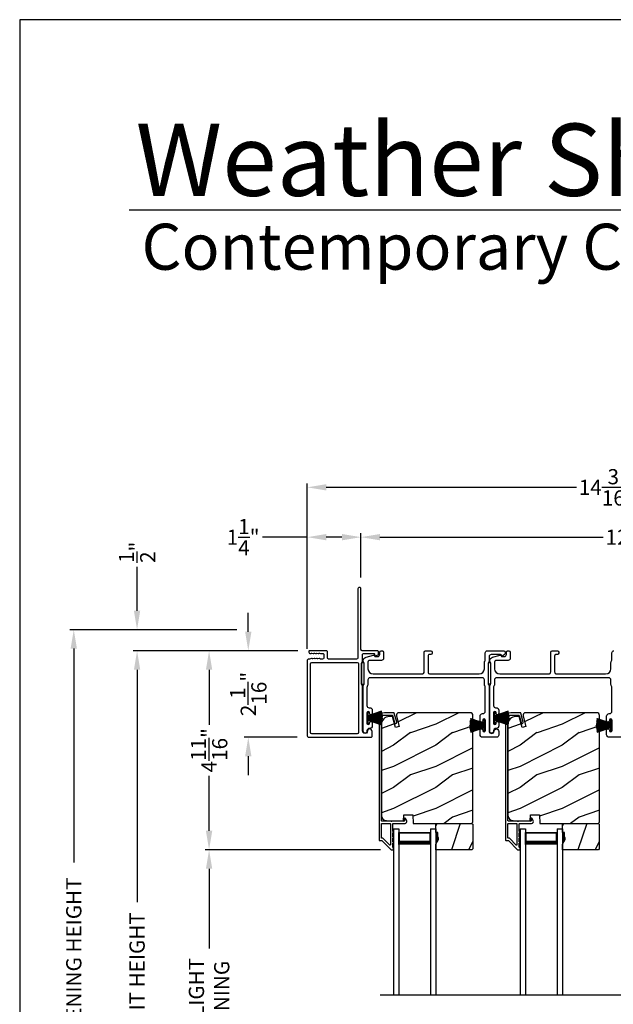
# Model space of a CAD drawing. Extents: x 248 to 401, y -929 to -863.
# Drawn here: x 248 to 262, y -887 to -863 of the extents above; entities that cross this region are included whole.
import ezdxf

# ---------------------------------------------------------------- set-up
doc = ezdxf.new("R2010")
doc.units = 0
doc.header["$LTSCALE"] = 2
doc.header["$MEASUREMENT"] = 0
doc.header["$PDMODE"] = 3
doc.layers.get('0').update_dxf_attribs({"linetype": 'CONTINUOUS'})
doc.layers.get('DEFPOINTS').update_dxf_attribs({"color": 3, "linetype": 'CONTINUOUS'})
doc.layers.add('Dim', color=7, linetype='CONTINUOUS')
doc.styles.add('Arial', font='arial.ttf')
doc.styles.get("Standard").update_dxf_attribs({"font": 'arial.ttf'})
doc.dimstyles.new('STANDARD 1.5', dxfattribs={"dimtxt": 0.36, "dimasz": 0.45, "dimexe": 0.09375, "dimexo": 0.27, "dimgap": 0.135, "dimtad": 0, "dimdec": 4, "dimzin": 0, "dimdsep": 46, "dimlunit": 4, "dimtxsty": 'Standard', "dimcen": 0, "dimadec": 5, "dimazin": 0, "dimtfac": 1, "dimtdec": 4, "dimtofl": 0, "dimtmove": 0, "dimatfit": 3, "dimfxl": 1, "dimtolj": 1, "dimtzin": 0, "dimarcsym": 0})

# ---------------------------------------------------------------- blocks, each defined once
blk = doc.blocks.new('*D100')
at = {"layer": 'DEFPOINTS', "color": 0, "transparency": 16777216}
for p in [(250.971, -878.261), (254.258, -878.261), (255.003, -895.393)]:
    blk.add_point(p, dxfattribs=at)
at = {"layer": 'Dim', "color": 0, "lineweight": -2, "transparency": 16777216}
for p, q in [((253.988, -878.261), (250.878, -878.261)), ((250.971, -878.711), (250.971, -884.217)), ((250.971, -894.943), (250.971, -889.437)), ((254.733, -895.393), (250.878, -895.393))]:
    blk.add_line(p, q, dxfattribs=at)
at = {"layer": 'Dim', "color": 0, "transparency": 16777216}
for points in [[(250.896, -878.711), (251.046, -878.711), (250.971, -878.261)], [(250.896, -894.943), (251.046, -894.943), (250.971, -895.393)]]:
    blk.add_solid(points, dxfattribs=at)
at = {"layer": 'Dim', "color": 0, "transparency": 16777216, "insert": (250.971, -886.827), "char_height": 0.36, "attachment_point": 5, "rotation": 90}
blk.add_mtext('\\A1;JAMB / UNIT HEIGHT', dxfattribs=at)
blk = doc.blocks.new('*D101')
at = {"layer": 'DEFPOINTS', "color": 0, "transparency": 16777216}
for p in [(255.054, -878.261), (252.678, -882.979), (257.008, -882.979)]:
    blk.add_point(p, dxfattribs=at)
at = {"layer": 'Dim', "color": 0, "lineweight": -2, "transparency": 16777216}
for p, q in [((254.784, -878.261), (252.584, -878.261)), ((252.678, -878.711), (252.678, -880.018)), ((252.678, -882.529), (252.678, -881.222)), ((256.738, -882.979), (252.584, -882.979))]:
    blk.add_line(p, q, dxfattribs=at)
at = {"layer": 'Dim', "color": 0, "transparency": 16777216}
for points in [[(252.603, -878.711), (252.753, -878.711), (252.678, -878.261)], [(252.603, -882.529), (252.753, -882.529), (252.678, -882.979)]]:
    blk.add_solid(points, dxfattribs=at)
at = {"layer": 'Dim', "color": 0, "transparency": 16777216, "insert": (252.678, -880.62), "char_height": 0.36, "attachment_point": 5, "rotation": 90}
blk.add_mtext('\\A1;4{\\H1x;\\S11/16;}"', dxfattribs=at)
blk = doc.blocks.new('*D102')
at = {"layer": 'DEFPOINTS', "color": 0, "transparency": 16777216}
for p in [(249.471, -877.761), (253.607, -877.761), (255.003, -895.393)]:
    blk.add_point(p, dxfattribs=at)
at = {"layer": 'Dim', "color": 0, "lineweight": -2, "transparency": 16777216}
for p, q in [((253.337, -877.761), (249.378, -877.761)), ((249.471, -878.211), (249.471, -883.281)), ((249.471, -894.943), (249.471, -889.873)), ((254.733, -895.393), (249.378, -895.393))]:
    blk.add_line(p, q, dxfattribs=at)
at = {"layer": 'Dim', "color": 0, "transparency": 16777216}
for points in [[(249.396, -878.211), (249.546, -878.211), (249.471, -877.761)], [(249.396, -894.943), (249.546, -894.943), (249.471, -895.393)]]:
    blk.add_solid(points, dxfattribs=at)
at = {"layer": 'Dim', "color": 0, "transparency": 16777216, "insert": (249.471, -886.577), "char_height": 0.36, "attachment_point": 5, "rotation": 90}
blk.add_mtext('\\A1;ROUGH OPENING HEIGHT', dxfattribs=at)
blk = doc.blocks.new('*D103')
at = {"layer": 'DEFPOINTS', "color": 0, "transparency": 16777216}
for p in [(250.971, -877.761), (253.607, -877.761), (254.258, -878.261)]:
    blk.add_point(p, dxfattribs=at)
at = {"layer": 'Dim', "color": 0, "lineweight": -2, "transparency": 16777216}
for p, q in [((250.971, -877.311), (250.971, -876.27)), ((253.337, -877.761), (250.878, -877.761)), ((253.988, -878.261), (250.878, -878.261)), ((250.971, -878.711), (250.971, -879.161))]:
    blk.add_line(p, q, dxfattribs=at)
at = {"layer": 'Dim', "color": 0, "transparency": 16777216}
for points in [[(250.896, -877.311), (251.046, -877.311), (250.971, -877.761)], [(250.896, -878.711), (251.046, -878.711), (250.971, -878.261)]]:
    blk.add_solid(points, dxfattribs=at)
at = {"layer": 'Dim', "color": 0, "transparency": 16777216, "insert": (250.971, -875.926), "char_height": 0.36, "attachment_point": 5, "rotation": 90}
blk.add_mtext('\\A1;{\\H1x;\\S1/2;}"', dxfattribs=at)
blk = doc.blocks.new('*D104')
at = {"layer": 'DEFPOINTS', "color": 0, "transparency": 16777216}
for p in [(252.678, -882.979), (257.008, -882.979), (257.008, -890.404)]:
    blk.add_point(p, dxfattribs=at)
at = {"layer": 'Dim', "color": 0, "lineweight": -2, "transparency": 16777216}
for p, q in [((256.738, -882.979), (252.584, -882.979)), ((252.678, -883.429), (252.678, -885.323)), ((252.678, -889.954), (252.678, -888.059)), ((256.738, -890.404), (252.584, -890.404))]:
    blk.add_line(p, q, dxfattribs=at)
at = {"layer": 'Dim', "color": 0, "transparency": 16777216}
for points in [[(252.603, -883.429), (252.753, -883.429), (252.678, -882.979)], [(252.603, -889.954), (252.753, -889.954), (252.678, -890.404)]]:
    blk.add_solid(points, dxfattribs=at)
at = {"layer": 'Dim', "color": 0, "transparency": 16777216, "insert": (252.678, -886.691), "char_height": 0.36, "attachment_point": 5, "rotation": 90}
blk.add_mtext('\\A1;DAYLIGHT^JOPENING', dxfattribs=at)
blk = doc.blocks.new('*D105')
at = {"layer": 'DEFPOINTS', "color": 0, "transparency": 16777216}
for p in [(256.278, -875.568), (256.278, -876.793), (269.2, -878.323)]:
    blk.add_point(p, dxfattribs=at)
at = {"layer": 'Dim', "color": 0, "lineweight": -2, "transparency": 16777216}
for p, q in [((256.278, -876.523), (256.278, -875.475)), ((256.728, -875.568), (262.02, -875.568)), ((268.75, -875.568), (263.458, -875.568)), ((269.2, -878.053), (269.2, -875.475))]:
    blk.add_line(p, q, dxfattribs=at)
at = {"layer": 'Dim', "color": 0, "transparency": 16777216}
for points in [[(256.728, -875.493), (256.728, -875.643), (256.278, -875.568)], [(268.75, -875.493), (268.75, -875.643), (269.2, -875.568)]]:
    blk.add_solid(points, dxfattribs=at)
at = {"layer": 'Dim', "color": 0, "transparency": 16777216, "insert": (262.739, -875.568), "char_height": 0.36, "attachment_point": 5}
blk.add_mtext('\\A1;12{\\H1x;\\S15/16;}"', dxfattribs=at)
blk = doc.blocks.new('*D106')
at = {"layer": 'DEFPOINTS', "color": 0, "transparency": 16777216}
for p in [(256.278, -875.568), (256.278, -876.793), (255.006, -878.488)]:
    blk.add_point(p, dxfattribs=at)
at = {"layer": 'Dim', "color": 0, "lineweight": -2, "transparency": 16777216}
for p, q in [((255.006, -875.568), (253.945, -875.568)), ((255.006, -878.218), (255.006, -875.475)), ((255.828, -875.568), (255.456, -875.568)), ((256.278, -876.523), (256.278, -875.475))]:
    blk.add_line(p, q, dxfattribs=at)
at = {"layer": 'Dim', "color": 0, "transparency": 16777216}
for points in [[(255.456, -875.493), (255.456, -875.643), (255.006, -875.568)], [(255.828, -875.493), (255.828, -875.643), (256.278, -875.568)]]:
    blk.add_solid(points, dxfattribs=at)
at = {"layer": 'Dim', "color": 0, "transparency": 16777216, "insert": (253.484, -875.568), "char_height": 0.36, "attachment_point": 5}
blk.add_mtext('\\A1;1{\\H1x;\\S1/4;}"', dxfattribs=at)
blk = doc.blocks.new('*D107')
at = {"layer": 'DEFPOINTS', "color": 0, "transparency": 16777216}
for p in [(269.2, -874.386), (269.2, -878.323), (255.006, -878.488)]:
    blk.add_point(p, dxfattribs=at)
at = {"layer": 'Dim', "color": 0, "lineweight": -2, "transparency": 16777216}
for p, q in [((255.006, -878.218), (255.006, -874.292)), ((255.456, -874.386), (261.386, -874.386)), ((268.75, -874.386), (262.821, -874.386)), ((269.2, -878.053), (269.2, -874.292))]:
    blk.add_line(p, q, dxfattribs=at)
at = {"layer": 'Dim', "color": 0, "transparency": 16777216}
for points in [[(255.456, -874.311), (255.456, -874.461), (255.006, -874.386)], [(268.75, -874.311), (268.75, -874.461), (269.2, -874.386)]]:
    blk.add_solid(points, dxfattribs=at)
at = {"layer": 'Dim', "color": 0, "transparency": 16777216, "insert": (262.103, -874.386), "char_height": 0.36, "attachment_point": 5}
blk.add_mtext('\\A1;14{\\H1x;\\S3/16;}"', dxfattribs=at)
blk = doc.blocks.new('*D109')
at = {"layer": 'DEFPOINTS', "color": 0, "transparency": 16777216}
for p in [(255.054, -878.261), (253.607, -880.311), (255.036, -880.311)]:
    blk.add_point(p, dxfattribs=at)
at = {"layer": 'Dim', "color": 0, "lineweight": -2, "transparency": 16777216}
for p, q in [((253.607, -877.811), (253.607, -877.361)), ((254.784, -878.261), (253.513, -878.261)), ((254.766, -880.311), (253.513, -880.311)), ((253.607, -880.761), (253.607, -881.211))]:
    blk.add_line(p, q, dxfattribs=at)
at = {"layer": 'Dim', "color": 0, "transparency": 16777216}
for points in [[(253.532, -877.811), (253.682, -877.811), (253.607, -878.261)], [(253.532, -880.761), (253.682, -880.761), (253.607, -880.311)]]:
    blk.add_solid(points, dxfattribs=at)
at = {"layer": 'Dim', "color": 0, "transparency": 16777216, "insert": (253.607, -879.286), "char_height": 0.36, "attachment_point": 5, "rotation": 90}
blk.add_mtext('\\A1;2{\\H1x;\\S1/16;}"', dxfattribs=at)
blk = doc.blocks.new('A$C01E81920')
for p, q in [((0, 0), (0, 3.938)), ((0.125, 0), (0.125, 3.938)), ((0.875, 0), (0.875, 3.938)), ((1, 0), (1, 3.938)), ((0.125, 0.375), (0.125, 0.089)), ((0.875, 0.089), (0.875, 0.375)), ((0.125, 0.089), (0.875, 0.089)), ((0.875, 0.089), (0.875, 0.089)), ((0, 0), (0.125, 0)), ((0.875, 0), (1, 0))]:
    blk.add_line(p, q)
for points, const_width in [([(0.125, 0.33), (0.875, 0.33)], 0.09), ([(0.14, 0.089), (0.14, 0.33)], 0.03), ([(0.86, 0.089), (0.86, 0.33)], 0.03), ([(0.14, 0.104), (0.86, 0.104)], 0.03)]:
    blk.add_lwpolyline(points, dxfattribs=dict(const_width=const_width))
blk = doc.blocks.new('A$C6e6df406')
for p, q in [((1.542, 1.1), (1.542, 0.83)), ((1.57, 1.1), (1.542, 1.1)), ((1.889, 1.126), (1.57, 1.019)), ((1.57, 1.018), (1.889, 1.125)), ((1.57, 1.009), (1.57, 1.1)), ((1.896, 1.099), (1.57, 1.016)), ((1.57, 1.014), (1.896, 1.098)), ((1.902, 1.071), (1.57, 1.01)), ((1.57, 1.009), (1.902, 1.07)), ((1.906, 1.05), (1.57, 1.003)), ((1.57, 1.001), (1.906, 1.048)), ((1.909, 1.027), (1.57, 0.994)), ((1.57, 0.992), (1.909, 1.026)), ((1.57, 1.006), (1.57, 1.008)), ((1.57, 1.002), (1.57, 1.005)), ((1.57, 0.996), (1.57, 1.001)), ((1.911, 0.999), (1.57, 0.98)), ((1.57, 0.979), (1.911, 0.998)), ((1.57, 0.988), (1.57, 0.995)), ((1.57, 0.977), (1.57, 0.987)), ((1.912, 0.981), (1.57, 0.976)), ((1.57, 0.975), (1.912, 0.979)), ((1.57, 0.974), (1.57, 0.976)), ((1.57, 0.968), (1.57, 0.973)), ((1.912, 0.969), (1.57, 0.969)), ((1.57, 0.958), (1.57, 0.963)), ((1.57, 0.962), (1.912, 0.962)), ((1.57, 0.955), (1.57, 0.957)), ((1.912, 0.952), (1.57, 0.956)), ((1.57, 0.955), (1.912, 0.95)), ((1.57, 0.944), (1.57, 0.954)), ((1.911, 0.933), (1.57, 0.952)), ((1.57, 0.951), (1.911, 0.932)), ((1.57, 0.936), (1.57, 0.943)), ((1.909, 0.905), (1.57, 0.939)), ((1.57, 0.937), (1.909, 0.904)), ((1.57, 0.93), (1.57, 0.935)), ((1.911, 0.998), (1.911, 0.999)), ((1.542, 0.83), (1.57, 0.83)), ((1.906, 0.883), (1.57, 0.93)), ((1.57, 0.926), (1.57, 0.929)), ((1.57, 0.928), (1.906, 0.881)), ((1.57, 0.923), (1.57, 0.925)), ((1.57, 0.83), (1.57, 0.922)), ((1.902, 0.861), (1.57, 0.922)), ((1.57, 0.921), (1.902, 0.86)), ((1.896, 0.833), (1.57, 0.917)), ((1.57, 0.915), (1.896, 0.832)), ((1.889, 0.806), (1.57, 0.913)), ((1.57, 0.912), (1.889, 0.805)), ((1.911, 0.932), (1.911, 0.933))]:
    blk.add_line(p, q)
at = {"flags": 128}
for points in [[(1.902, 1.07), (1.902, 1.07), (1.902, 1.07), (1.902, 1.07), (1.902, 1.07), (1.902, 1.071), (1.902, 1.071), (1.902, 1.071), (1.902, 1.071)], [(1.906, 1.048), (1.906, 1.049), (1.906, 1.049), (1.906, 1.049), (1.906, 1.049), (1.906, 1.049), (1.906, 1.049), (1.906, 1.05), (1.906, 1.05)]]:
    blk.add_lwpolyline(points, dxfattribs=at)
for centre, radius, start, end in [((1.357, 0.971), 0.554, 16.0705, 16.1988), ((1.292, 0.955), 0.621, 13.3333, 13.4474), ((1.208, 0.952), 0.705, 6.0165, 6.1167), ((0.956, 0.956), 0.956, 1.4002, 1.4741), ((1.341, 0.965), 0.571, 359.6909, 0.3091), ((0.956, 0.975), 0.956, 358.5259, 358.5998), ((1.357, 0.96), 0.554, 343.8012, 343.9295), ((1.292, 0.976), 0.621, 346.5526, 346.6667), ((1.711, 0.896), 0.194, 349.2734, 349.6363), ((1.689, 0.914), 0.219, 351.4891, 351.8113), ((1.208, 0.979), 0.705, 353.8833, 353.9835)]:
    blk.add_arc(centre, radius, start, end)

msp = doc.modelspace()

# ---------------------------------------------------------------- hatches: boundary and pattern name
h = msp.add_hatch()
h.set_pattern_fill('WOOD2', color=256, pattern_type=2)
h.set_pattern_definition([(216.8699, (-1359.55151, -886.20397), (2.999999918, 2.000000123), [0.5, -4.5]), (206.5651, (-1358.9515, -886.50397), (-0.99999916, -1.00000131), [1.118034, -1.118034]), (198.4349, (-1358.9515, -887.00397), (-2.000000435, -0.999998403), [0.632456, -2.529822])])
edge = h.paths.add_edge_path()
edge.add_line((257.29325, -882.15129), (257.51105, -882.15129))
edge.add_line((257.51105, -882.15129), (257.51814, -882.35439))
edge.add_line((257.51814, -882.35439), (258.90125, -882.35439))
edge.add_line((258.90125, -882.35439), (258.93325, -882.32239))
edge.add_line((258.93325, -882.32239), (258.93325, -879.79239))
edge.add_arc((258.87025, -879.79238), 0.06299, 359.997185, 450.004683)
edge.add_line((258.87025, -879.72939), (257.18165, -879.72939))
edge.add_arc((257.18165, -879.79189), 0.0625, 89.999103, 194.99896)
edge.add_line((257.12128, -879.80806), (257.18728, -880.05439))
edge.add_line((257.18728, -880.05439), (257.09647, -880.07872))
edge.add_line((257.09647, -880.07872), (257.02725, -879.82039))
edge.add_line((257.02725, -879.82039), (256.95025, -879.82039))
edge.add_arc((256.95025, -880.00839), 0.188, 90.00121, 179.998387)
edge.add_line((256.76225, -880.00839), (256.76225, -882.16239))
edge.add_arc((256.88824, -882.16239), 0.126, 179.99844, 268.500549)
edge.add_line((256.88495, -882.28835), (257.28809, -882.29891))
edge.add_line((257.28809, -882.29891), (257.29325, -882.15129))
h = msp.add_hatch()
h.set_pattern_fill('WOOD2', color=256, pattern_type=2)
h.set_pattern_definition([(216.8699, (-1356.55151, -886.20397), (2.999999918, 2.000000123), [0.5, -4.5]), (206.5651, (-1355.9515, -886.50397), (-0.99999916, -1.00000131), [1.118034, -1.118034]), (198.4349, (-1355.9515, -887.00397), (-2.000000435, -0.999998403), [0.632456, -2.529822])])
edge = h.paths.add_edge_path()
edge.add_line((260.29325, -882.15129), (260.51105, -882.15129))
edge.add_line((260.51105, -882.15129), (260.51814, -882.35439))
edge.add_line((260.51814, -882.35439), (261.90125, -882.35439))
edge.add_line((261.90125, -882.35439), (261.93325, -882.32239))
edge.add_line((261.93325, -882.32239), (261.93325, -879.79239))
edge.add_arc((261.87025, -879.79238), 0.06299, 359.997185, 450.004683)
edge.add_line((261.87025, -879.72939), (260.18165, -879.72939))
edge.add_arc((260.18165, -879.79189), 0.0625, 89.999103, 194.99896)
edge.add_line((260.12128, -879.80806), (260.18728, -880.05439))
edge.add_line((260.18728, -880.05439), (260.09647, -880.07872))
edge.add_line((260.09647, -880.07872), (260.02725, -879.82039))
edge.add_line((260.02725, -879.82039), (259.95025, -879.82039))
edge.add_arc((259.95025, -880.00839), 0.188, 90.00121, 179.998387)
edge.add_line((259.76225, -880.00839), (259.76225, -882.16239))
edge.add_arc((259.88824, -882.16239), 0.126, 179.99844, 268.500549)
edge.add_line((259.88495, -882.28835), (260.28809, -882.29891))
edge.add_line((260.28809, -882.29891), (260.29325, -882.15129))
h = msp.add_hatch()
h.set_pattern_fill('WOOD2', color=256, angle=45, pattern_type=2)
h.set_pattern_definition([(261.8699, (-526.8582, -909.32143), (0.707106636, 3.535533935), [0.5, -4.5]), (251.5651, (-526.2218, -909.1093), (1.52e-06, -1.4142139), [1.118034, -1.118034]), (243.4349, (-525.86826, -909.46286), (-0.70710822, -2.12131952), [0.632456, -2.529822])])
h.paths.add_polyline_path([(258.11525, -882.69039), (258.09925, -882.69039), (258.09925, -882.56539), (258.05225, -882.56539), (258.05225, -882.35439), (258.90725, -882.35439), (258.92725, -882.37439), (258.92725, -882.95939), (258.90725, -882.97939), (258.05225, -882.97939), (258.05225, -882.84651), (258.11525, -882.73739)])
h = msp.add_hatch()
h.set_pattern_fill('WOOD2', color=256, angle=45, pattern_type=2)
h.set_pattern_definition([(261.8699, (-523.8582, -909.32143), (0.707106636, 3.535533935), [0.5, -4.5]), (251.5651, (-523.2218, -909.1093), (1.52e-06, -1.4142139), [1.118034, -1.118034]), (243.4349, (-522.86826, -909.46286), (-0.70710822, -2.12131952), [0.632456, -2.529822])])
h.paths.add_polyline_path([(261.11525, -882.69039), (261.09925, -882.69039), (261.09925, -882.56539), (261.05225, -882.56539), (261.05225, -882.35439), (261.90725, -882.35439), (261.92725, -882.37439), (261.92725, -882.95939), (261.90725, -882.97939), (261.05225, -882.97939), (261.05225, -882.84651), (261.11525, -882.73739)])
h = msp.add_hatch(color=256)
h.dxf.hatch_style = 1
h.paths.add_polyline_path([(258.11525, -882.69039), (258.09925, -882.69039), (258.09925, -882.56539), (258.05225, -882.56539), (258.05225, -882.84651), (258.11525, -882.73739)])
h = msp.add_hatch(color=256)
h.dxf.hatch_style = 1
h.paths.add_polyline_path([(261.11525, -882.69039), (261.09925, -882.69039), (261.09925, -882.56539), (261.05225, -882.56539), (261.05225, -882.84651), (261.11525, -882.73739)])

# ---------------------------------------------------------------- linework, layer by layer
for p, q in [((297.13809, -867.813), (250.78161, -867.813)), ((256.72952, -886.41771), (267.50809, -886.41771))]:
    msp.add_line(p, q)
for points in [[(248.18848, -863.29961), (248.18848, -929.29962), (299.18849, -929.29962), (299.18849, -863.29961)], [(256.35366, -879.05064), (256.35366, -878.55064), (256.29366, -878.55064), (256.29366, -879.05064)], [(259.35366, -879.04724), (259.35366, -878.54724), (259.29366, -878.54724), (259.29366, -879.04724)], [(258.11525, -882.69039), (258.09925, -882.69039), (258.09925, -882.56539), (258.05225, -882.56539), (258.05225, -882.35439), (258.90725, -882.35439), (258.92725, -882.37439), (258.92725, -882.95939), (258.90725, -882.97939), (258.05225, -882.97939), (258.05225, -882.84651), (258.11525, -882.73739)], [(261.11525, -882.69039), (261.09925, -882.69039), (261.09925, -882.56539), (261.05225, -882.56539), (261.05225, -882.35439), (261.90725, -882.35439), (261.92725, -882.37439), (261.92725, -882.95939), (261.90725, -882.97939), (261.05225, -882.97939), (261.05225, -882.84651), (261.11525, -882.73739)]]:
    msp.add_lwpolyline(points, close=True)
for points in [[(255.23372, -878.31601), (255.26266, -878.32517, 0.07773219), (255.26568, -878.32564), (255.27517, -878.32564, 0.28498473), (255.28413, -878.32008, -0.36992239), (255.29371, -878.31601), (255.32265, -878.32517, 0.07773219), (255.32567, -878.32564), (255.36712, -878.32564, -0.41424423), (255.39712, -878.35564), (255.39712, -878.42764, -0.41424423), (255.36712, -878.45764), (255.31567, -878.45764, -0.36634887), (255.30778, -878.45096, 0.36611682), (255.29792, -878.44262), (255.28847, -878.44262, 0.07626051), (255.28545, -878.44309), (255.25646, -878.45226, -0.36988543), (255.24688, -878.4482, 0.2849768), (255.23793, -878.44264), (255.22843, -878.44264, 0.07623125), (255.22542, -878.4431), (255.19647, -878.45226, -0.36988543), (255.18689, -878.4482, 0.2849768), (255.17793, -878.44264), (255.16844, -878.44264, 0.07623125), (255.16542, -878.4431), (255.13648, -878.45226, -0.36988543), (255.1269, -878.4482, 0.2849768), (255.11794, -878.44264), (255.10844, -878.44264, 0.07623125), (255.10543, -878.4431), (255.06098, -878.45717, -0.07623125), (255.05796, -878.45764), (255.03616, -878.45764, 0.41423445), (255.00616, -878.48764), (255.00616, -880.28064, 0.41423445), (255.03616, -880.31064), (256.51616, -880.31064, 0.41424423), (256.54616, -880.28064), (256.54616, -880.17478, 0.51762129), (256.46616, -880.11821, 0.31782303), (256.43616, -880.16064, -1.00005867), (256.31616, -880.16064), (256.31616, -879.10265, 0.13174745), (256.31214, -879.08765), (256.29768, -879.0626, -0.13162748), (256.29366, -879.0476), (256.29366, -878.56368, -0.13178394), (256.29768, -878.54868), (256.31214, -878.52363, 0.13159099), (256.31616, -878.50863), (256.31616, -878.35564, -0.41424423), (256.34616, -878.32564), (256.58815, -878.32564, -0.38927027), (256.59811, -878.33477), (256.60046, -878.36166, 0.46521889), (256.62549, -878.37926, 0.03125822), (256.6348, -878.37616), (256.68265, -878.35683, 0.30575439), (256.69516, -878.33828), (256.69516, -878.29064, 0.41423934), (256.66516, -878.26064), (256.30816, -878.26064, -0.41424423), (256.27816, -878.23064), (256.27816, -876.79314, 1.00006111), (256.20616, -876.79314), (256.20616, -878.42764, -0.41423445), (256.17616, -878.45764), (255.51212, -878.45764, -0.41425554), (255.48712, -878.43264), (255.48712, -878.28564, 0.41425554), (255.46212, -878.26064), (255.05416, -878.26064, 0.41429073), (255.04416, -878.27064), (255.04416, -878.29564, 0.41423445), (255.07416, -878.32564), (255.0952, -878.32564, 0.2849768), (255.10415, -878.32008, -0.36992381), (255.11373, -878.31601), (255.14268, -878.32517, 0.07773219), (255.14569, -878.32564), (255.15519, -878.32564, 0.2849768), (255.16415, -878.32008, -0.36990177), (255.17373, -878.31601), (255.20267, -878.32517, 0.07773219), (255.20569, -878.32564), (255.21518, -878.32564, 0.2849768), (255.22414, -878.32008, -0.36990177)], [(256.44366, -879.06136, -0.13160977), (256.43696, -879.08636), (256.42786, -879.10212, 0.13170363), (256.42116, -879.12712), (256.42116, -879.56074, 0.41425726), (256.47116, -879.61074), (256.48616, -879.61074, -0.41423934), (256.54616, -879.67074), (256.54616, -879.74326, -1.00002708), (256.48116, -879.74326), (256.48116, -879.73074, 0.99998533), (256.42116, -879.73074), (256.42116, -879.98074, 0.99998533), (256.48116, -879.98074), (256.48116, -879.96823, -1.00002708), (256.54616, -879.96823), (256.54616, -880.04074, -0.42646438), (256.48366, -880.10069, 0.42648619), (256.42116, -880.16064), (256.42116, -880.17064, -0.99998044), (256.33116, -880.17064), (256.33116, -879.10301, -0.13167976), (256.33786, -879.07801), (256.34696, -879.06224, 0.13168173), (256.35366, -879.03724), (256.35366, -878.56403, 0.13165786), (256.34696, -878.53904), (256.33124, -878.51181), (256.33124, -878.50096, -0.33946057), (256.39795, -878.41402), (256.57598, -878.36632, -0.44127188), (256.60087, -878.38225, 0.3650878), (256.62058, -878.39886), (256.67516, -878.39886, 0.41425934), (256.72516, -878.34886), (256.72516, -878.29064, -0.4140829), (256.75516, -878.26064), (256.78516, -878.26064, -0.4140829), (256.81516, -878.29064), (256.81516, -878.43886, -0.41423184), (256.76516, -878.48886), (256.49044, -878.48886, 0.49083617), (256.44205, -878.55145, -0.06374104), (256.44366, -878.56403), (256.44366, -878.68564, 0.41421004), (256.56866, -878.81064), (257.72816, -878.81064, 0.41423184), (257.77816, -878.76064), (257.77816, -878.29064, -0.4140829), (257.80816, -878.26064), (257.93516, -878.26064, -0.41408463), (257.96516, -878.29064), (257.96516, -878.32064, -0.41408463), (257.93516, -878.35064), (257.89816, -878.35064, 0.41423934), (257.86816, -878.38064), (257.86816, -878.76064, 0.41423081), (257.91816, -878.81064), (259.07866, -878.81064, 0.41421048), (259.20366, -878.68564), (259.20366, -878.53992, -0.13160561), (259.21036, -878.51492), (259.21946, -878.49915, 0.13169983), (259.22616, -878.47415), (259.22616, -878.31064, -0.41416516), (259.27616, -878.26064), (259.66534, -878.26064, -0.41408377), (259.69534, -878.29064), (259.69534, -878.32415, -0.23569953), (259.68338, -878.34812), (259.63887, -878.38162, -0.57596614), (259.607, -878.36814, 0.37799321), (259.58716, -878.35064), (259.36616, -878.35064, 0.41423148), (259.31616, -878.40064), (259.31616, -878.49827, -0.13167174), (259.30946, -878.52327), (259.30036, -878.53904, 0.13167311), (259.29366, -878.56403), (259.29366, -879.03724, 0.13169698), (259.30036, -879.06224), (259.30946, -879.07801, -0.1316724), (259.31616, -879.10301), (259.31616, -880.16064, 0.99998151), (259.43616, -880.16064, -0.3178507), (259.46616, -880.11821, -0.51762057), (259.54616, -880.17478), (259.54616, -880.26064, -0.41423184), (259.49616, -880.31064), (259.16116, -880.31064, -0.41424069), (259.10116, -880.25064), (259.10116, -880.14299, -1.00002947), (259.16616, -880.14299), (259.16616, -880.15576, 0.99998136), (259.22616, -880.15576), (259.22616, -879.90546, 0.99998136), (259.16616, -879.90546), (259.16616, -879.91799, -1.00002947), (259.10116, -879.91799), (259.10116, -879.81034, -0.41424069), (259.16116, -879.75034), (259.16616, -879.75034, 0.41416253), (259.22616, -879.69034), (259.22616, -879.12712, 0.13169947), (259.21946, -879.10212), (259.21036, -879.08636, -0.13160594), (259.20366, -879.06136), (259.20366, -878.95064, 0.41423148), (259.15366, -878.90064), (256.49366, -878.90064, 0.41422977), (256.44366, -878.95064)], [(256.22472, -878.56958, 0.41406782), (256.19972, -878.54458), (255.1051, -878.54458, 0.41413361), (255.0751, -878.57458), (255.0751, -880.1937, 0.41413361), (255.1051, -880.2237), (256.19472, -880.2237, 0.41413361), (256.22472, -880.1937)], [(257.06862, -879.73679, 0.33937777), (257.05896, -879.72939), (256.83225, -879.72939, 0.41421356), (256.70725, -879.85439), (256.70725, -882.74888, 0.41421356), (256.71725, -882.75888), (256.7691, -882.75888, -0.19891237), (256.77617, -882.76181), (256.99082, -882.97646, 0.19891237), (256.99789, -882.97939), (257.04225, -882.97939, 0.41421356), (257.05225, -882.96939), (257.05225, -882.93439, 0.41421356), (257.04225, -882.92439), (257.04088, -882.92439, -0.41421356), (257.03088, -882.91439), (257.03088, -882.82399, 1), (257.03088, -882.79399), (257.03088, -882.69899, 1), (257.03088, -882.66899), (257.03088, -882.57399, 1), (257.03088, -882.54399), (257.03088, -882.36439, -0.41421356), (257.04088, -882.35439), (257.32288, -882.35439, 0.56002691), (257.36297, -882.28896), (257.33494, -882.23394, 0.78833643), (257.31225, -882.23939), (257.31225, -882.28939, -0.41421356), (257.30225, -882.29939), (257.01088, -882.29939, -1), (256.99088, -882.29939), (256.77225, -882.29939, -0.41421356), (256.76225, -882.28939), (256.76225, -879.85439, -0.41421356), (256.83225, -879.78439), (257.01677, -879.78439, -0.33937777), (257.02642, -879.79179), (257.07263, -879.96403, 1), (257.12575, -879.94978)], [(257.29325, -882.15129), (257.51105, -882.15129), (257.51814, -882.35439), (258.90125, -882.35439), (258.93325, -882.32239), (258.93325, -879.79239, 0.41425189), (258.87025, -879.72939), (257.18165, -879.72939, 0.49314465), (257.12128, -879.80806), (257.18728, -880.05439), (257.09647, -880.07872), (257.02725, -879.82039), (256.95025, -879.82039, 0.41419913), (256.76225, -880.00839), (256.76225, -882.16239, 0.40657698), (256.88495, -882.28835), (257.28809, -882.29891)], [(260.06862, -879.73679, 0.33937777), (260.05896, -879.72939), (259.83225, -879.72939, 0.41421356), (259.70725, -879.85439), (259.70725, -882.74888, 0.41421356), (259.71725, -882.75888), (259.7691, -882.75888, -0.19891237), (259.77617, -882.76181), (259.99082, -882.97646, 0.19891237), (259.99789, -882.97939), (260.04225, -882.97939, 0.41421356), (260.05225, -882.96939), (260.05225, -882.93439, 0.41421356), (260.04225, -882.92439), (260.04088, -882.92439, -0.41421356), (260.03088, -882.91439), (260.03088, -882.82399, 1), (260.03088, -882.79399), (260.03088, -882.69899, 1), (260.03088, -882.66899), (260.03088, -882.57399, 1), (260.03088, -882.54399), (260.03088, -882.36439, -0.41421356), (260.04088, -882.35439), (260.32288, -882.35439, 0.56002691), (260.36297, -882.28896), (260.33494, -882.23394, 0.78833643), (260.31225, -882.23939), (260.31225, -882.28939, -0.41421356), (260.30225, -882.29939), (260.01088, -882.29939, -1), (259.99088, -882.29939), (259.77225, -882.29939, -0.41421356), (259.76225, -882.28939), (259.76225, -879.85439, -0.41421356), (259.83225, -879.78439), (260.01677, -879.78439, -0.33937777), (260.02642, -879.79179), (260.07263, -879.96403, 1), (260.12575, -879.94978)], [(260.29325, -882.15129), (260.51105, -882.15129), (260.51814, -882.35439), (261.90125, -882.35439), (261.93325, -882.32239), (261.93325, -879.79239, 0.41425189), (261.87025, -879.72939), (260.18165, -879.72939, 0.49314465), (260.12128, -879.80806), (260.18728, -880.05439), (260.09647, -880.07872), (260.02725, -879.82039), (259.95025, -879.82039, 0.41419913), (259.76225, -880.00839), (259.76225, -882.16239, 0.40657698), (259.88495, -882.28835), (260.28809, -882.29891)], [(256.76225, -882.36439, -0.41426644), (256.77225, -882.35439), (256.96588, -882.35439, -0.41430792), (256.97588, -882.36439), (256.97588, -882.8596, -0.66831624), (256.95881, -882.86667), (256.79896, -882.70681, 0.19795786), (256.79188, -882.70388), (256.77225, -882.70388, -0.41412895), (256.76225, -882.69389)], [(259.76225, -882.36439, -0.41426644), (259.77225, -882.35439), (259.96588, -882.35439, -0.41430792), (259.97588, -882.36439), (259.97588, -882.8596, -0.66831624), (259.95881, -882.86667), (259.79896, -882.70681, 0.19795786), (259.79188, -882.70388), (259.77225, -882.70388, -0.41412895), (259.76225, -882.69389)]]:
    msp.add_lwpolyline(points, format="xyb", close=True)
msp.add_lwpolyline([(262.49616, -880.31064), (262.16116, -880.31064, -0.4142428), (262.10116, -880.25064), (262.10116, -880.14299, -1.00003159), (262.16616, -880.14299), (262.16616, -880.15576, 0.99998044), (262.22616, -880.15576), (262.22616, -879.90546, 0.99998044), (262.16616, -879.90546), (262.16616, -879.91799, -1.00003159), (262.10116, -879.91799), (262.10116, -879.81034, -0.4142428), (262.16116, -879.75034), (262.16616, -879.75034, 0.41416112), (262.22616, -879.69034), (262.22616, -879.12712, 0.1316923), (262.21946, -879.10212), (262.21036, -879.08636, -0.13159843), (262.20366, -879.06136), (262.20366, -878.95064, 0.41423392), (262.15366, -878.90064), (259.49366, -878.90064, 0.41423111), (259.44366, -878.95064), (259.44366, -879.06136, -0.13160561), (259.43696, -879.08636), (259.42786, -879.10212, 0.13169947), (259.42116, -879.12712), (259.42116, -879.56074, 0.4142586), (259.47116, -879.61074), (259.48616, -879.61074, -0.41424082), (259.54616, -879.67074), (259.54616, -879.74326, -1.00002933), (259.48116, -879.74326), (259.48116, -879.73074, 0.99998167), (259.42116, -879.73074), (259.42116, -879.98074, 0.99998167), (259.48116, -879.98074), (259.48116, -879.96823, -1.00002933), (259.54616, -879.96823), (259.54616, -880.04074, -0.42646389), (259.48366, -880.10069, 0.426487), (259.42116, -880.16064), (259.42116, -880.17064, -0.99998126), (259.33116, -880.17064), (259.33116, -879.10301, -0.13167235), (259.33786, -879.07801), (259.34696, -879.06224, 0.13169698), (259.35366, -879.03724), (259.35366, -878.56403, 0.13166966), (259.34696, -878.53904), (259.33124, -878.51181), (259.33124, -878.50096, -0.33946118), (259.39795, -878.41402), (259.57598, -878.36632, -0.44127589), (259.60087, -878.38225, 0.36508413), (259.62058, -878.39886), (259.67516, -878.39886, 0.41425934), (259.72516, -878.34886), (259.72516, -878.29064, -0.41408535), (259.75516, -878.26064), (259.78516, -878.26064, -0.41408535), (259.81516, -878.29064), (259.81516, -878.43886, -0.41423184), (259.76516, -878.48886), (259.49044, -878.48886, 0.49083612), (259.44205, -878.55145, -0.06372385), (259.44366, -878.56403), (259.44366, -878.68564, 0.41421059), (259.56866, -878.81064), (260.72816, -878.81064, 0.41423184), (260.77816, -878.76064), (260.77816, -878.29064, -0.4140829), (260.80816, -878.26064), (260.93516, -878.26064, -0.4140829), (260.96516, -878.29064), (260.96516, -878.32064, -0.4140829), (260.93516, -878.35064), (260.89816, -878.35064, 0.41424423), (260.86816, -878.38064), (260.86816, -878.76064, 0.41423184), (260.91816, -878.81064), (262.07866, -878.81064, 0.41421004), (262.20366, -878.68564), (262.20366, -878.53992, -0.13158787), (262.21036, -878.51492), (262.21946, -878.49915, 0.13170363), (262.22616, -878.47415), (262.22616, -878.31064, -0.4141634), (262.27616, -878.26064)], format="xyb")

# ---------------------------------------------------------------- block references
for p in [(254.87928, -880.82124), (257.87928, -880.82124)]:
    msp.add_blockref('A$C6e6df406', p)
at = {"xscale": -1}
for p in [(260.76804, -880.99611), (263.76804, -880.99611)]:
    msp.add_blockref('A$C6e6df406', p, dxfattribs=at)
at = {"xscale": -1, "rotation": 180}
for p in [(257.05225, -882.47939), (260.05225, -882.47939)]:
    msp.add_blockref('A$C01E81920', p, dxfattribs=at)

# ---------------------------------------------------------------- texts
msp.add_text('Weather Shield', height=1.7117094).set_placement((250.9358, -867.4766))
at = {"style": 'Arial'}
msp.add_text('Contemporary Collection', height=1.0909094, dxfattribs=at).set_placement((251.07654, -869.22729))

# ---------------------------------------------------------------- dimensions: what is measured, and where the dimension line sits
at = {"layer": 'Dim'}
for base, p1, p2, override, picture, middle in [((269.20023, -874.38567), (255.00616, -878.48764), (269.20023, -878.32314), {"dimlunit": 5, "dimpost": '"'}, '*D107', (262.1032, -874.38567)), ((256.27816, -875.56829), (269.20023, -878.32314), (256.27816, -876.79314), {"dimlunit": 5, "dimpost": '"', "dimtmove": 0}, '*D105', (262.7392, -875.56829))]:
    dim = msp.add_linear_dim(base=base, p1=p1, p2=p2, dimstyle='STANDARD 1.5', override=override, dxfattribs=at)
    dim.commit()
    dim.dimension.update_dxf_attribs({"geometry": picture, "text_midpoint": middle})
dim = msp.add_linear_dim(base=(256.27816, -875.56829), p1=(255.00616, -878.48764), p2=(256.27816, -876.79314), dimstyle='STANDARD 1.5', override={"dimpost": '\\X', "dimtmove": 0}, dxfattribs=at)
dim.commit()
dim.dimension.update_dxf_attribs({"geometry": '*D106', "text_midpoint": (253.48397, -875.56829), "dimtype": 160})
for base, p1, p2, picture, middle in [((250.97129, -877.76064), (254.25788, -878.26064), (253.60663, -877.76064), '*D103', (250.97129, -875.92635)), ((253.60663, -880.31064), (255.05416, -878.26064), (255.03616, -880.31064), '*D109', (253.60663, -879.28564))]:
    dim = msp.add_linear_dim(base=base, p1=p1, p2=p2, angle=90, dimstyle='STANDARD 1.5', override={"dimpost": '\\X'}, dxfattribs=at)
    dim.commit()
    dim.dimension.update_dxf_attribs({"geometry": picture, "text_midpoint": middle, "dimtype": 160})
for base, p1, p2, text, override, picture, middle in [((249.47129, -877.76064), (255.00283, -895.39325), (253.60663, -877.76064), 'ROUGH OPENING HEIGHT', {"dimpost": '\\X', "dimtmove": 0}, '*D102', (249.47129, -886.57694)), ((250.97129, -878.26064), (255.00283, -895.39325), (254.25788, -878.26064), 'JAMB / UNIT HEIGHT', {"dimpost": '\\X', "dimtmove": 0}, '*D100', (250.97129, -886.82694)), ((252.67758, -882.97891), (257.00794, -890.40373), (257.00794, -882.97891), 'DAYLIGHT^JOPENING', {"dimpost": '\\X'}, '*D104', (252.67758, -886.69132))]:
    dim = msp.add_linear_dim(base=base, p1=p1, p2=p2, angle=90, text=text, dimstyle='STANDARD 1.5', override=override, dxfattribs=at)
    dim.commit()
    dim.dimension.update_dxf_attribs({"geometry": picture, "text_midpoint": middle})
dim = msp.add_linear_dim(base=(252.67758, -882.97891), p1=(255.05416, -878.26064), p2=(257.00794, -882.97891), angle=90, dimstyle='STANDARD 1.5', override={"dimpost": '\\X', "dimtmove": 0}, dxfattribs=at)
dim.commit()
dim.dimension.update_dxf_attribs({"geometry": '*D101', "text_midpoint": (252.67758, -880.61977)})

doc.saveas('drawing.dxf')
